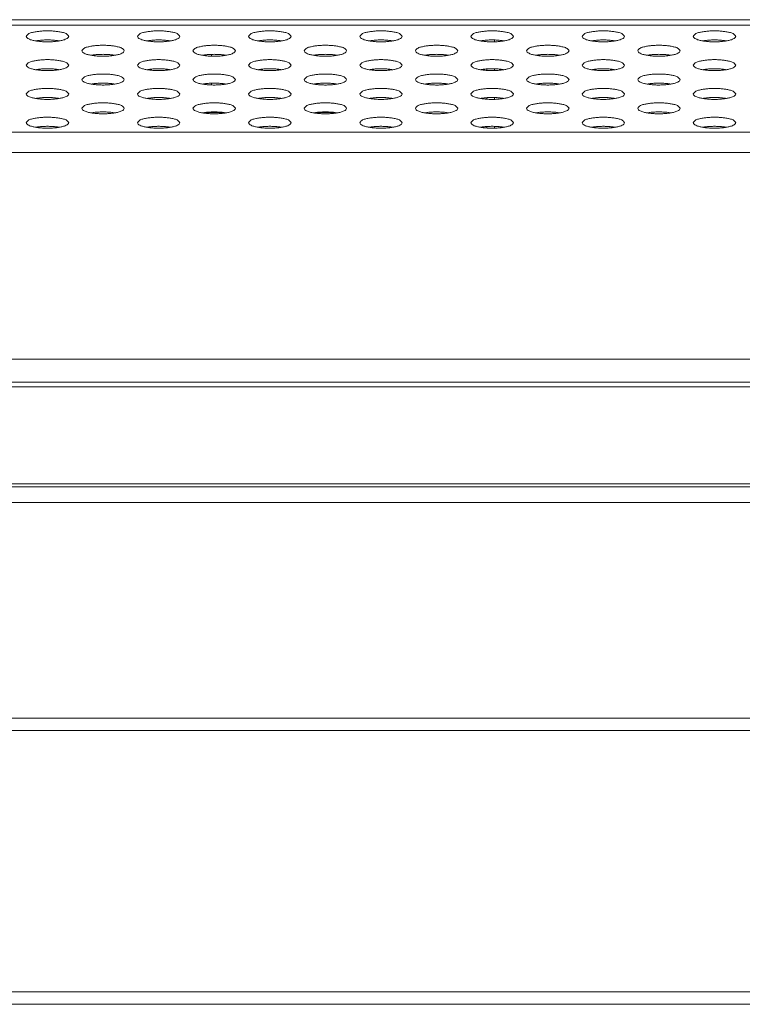
# Model space of a CAD drawing. Units: inches. Extents: x 5 to 149, y 7 to 114.
# Drawn here: x 55 to 57, y 81 to 84 of the extents above; entities that cross this region are included whole.
import ezdxf

# ---------------------------------------------------------------- set-up
doc = ezdxf.new("R2010")
doc.units = ezdxf.units.IN
doc.header["$MEASUREMENT"] = 0
doc.layers.get('0').update_dxf_attribs({"lineweight": 0})
doc.layers.add('02___PRT_ALL_AXES', color=7, linetype='Continuous', lineweight=0)

msp = doc.modelspace()

# ---------------------------------------------------------------- linework, layer by layer
at = {"color": 7, "linetype": 'Continuous', "lineweight": 0, "ltscale": 4.999726}
for p, q in [((28.3409, 83.8245), (66.881, 83.8245)), ((29.1008, 83.8111), (66.5781, 83.8111)), ((55.4768, 83.7332), (55.4768, 83.7376)), ((56.1657, 83.6975), (56.1657, 83.7013)), ((56.1854, 83.6972), (56.1854, 83.7016)), ((55.4768, 83.6612), (55.4768, 83.6656)), ((56.1657, 83.6255), (56.1657, 83.6292)), ((56.1854, 83.6251), (56.1854, 83.6296)), ((55.5067, 83.5922), (55.4601, 83.5922)), ((55.4768, 83.5922), (55.4768, 83.5935)), ((55.785, 83.5922), (55.7385, 83.5922)), ((56.1657, 83.5534), (56.1657, 83.5572)), ((56.1854, 83.5531), (56.1854, 83.5575)), ((67.0425, 83.543), (28.6364, 83.543)), ((67.0425, 83.492), (28.6364, 83.492)), ((27.9552, 82.9747), (67.7237, 82.9747)), ((51.7235, 82.9171), (58.7396, 82.9171)), ((51.8115, 82.9052), (58.6418, 82.9052)), ((69.501, 82.6624), (26.1778, 82.6624)), ((25.7493, 82.6553), (69.9296, 82.6553)), ((69.8902, 82.6159), (25.7887, 82.6159)), ((25.6588, 82.0766), (70.0201, 82.0766)), ((25.6273, 82.0451), (70.0516, 82.0451)), ((70.0516, 81.3916), (25.6273, 81.3916)), ((70.0201, 81.3601), (25.6588, 81.3601))]:
    msp.add_line(p, q, dxfattribs=at)
msp.add_arc((56.1657, 83.7694), 0.0197, 0, 12.8102, dxfattribs=at)
at = {"layer": '02___PRT_ALL_AXES', "color": 7, "linetype": 'Continuous', "lineweight": 0, "ltscale": 4.999726}
for points in [[(55.119, 83.7828), (55.1123, 83.7896), (55.1035, 83.7926), (55.0943, 83.7944), (55.085, 83.7956), (55.0754, 83.7964), (55.0658, 83.7966), (55.0562, 83.7964), (55.0467, 83.7956), (55.0373, 83.7944), (55.0282, 83.7926), (55.0193, 83.7896), (55.0127, 83.7828)], [(55.3973, 83.7828), (55.3907, 83.7896), (55.3818, 83.7926), (55.3727, 83.7944), (55.3633, 83.7956), (55.3538, 83.7964), (55.3442, 83.7966), (55.3346, 83.7964), (55.3251, 83.7956), (55.3157, 83.7944), (55.3066, 83.7926), (55.2977, 83.7896), (55.2911, 83.7828)], [(55.6757, 83.7828), (55.6691, 83.7896), (55.6602, 83.7926), (55.6511, 83.7944), (55.6417, 83.7956), (55.6322, 83.7964), (55.6226, 83.7966), (55.613, 83.7964), (55.6034, 83.7956), (55.5941, 83.7944), (55.5849, 83.7926), (55.5761, 83.7896), (55.5694, 83.7828)], [(55.9541, 83.7828), (55.9474, 83.7896), (55.9386, 83.7926), (55.9294, 83.7944), (55.9201, 83.7956), (55.9105, 83.7964), (55.9009, 83.7966), (55.8913, 83.7964), (55.8818, 83.7956), (55.8724, 83.7944), (55.8633, 83.7926), (55.8544, 83.7896), (55.8478, 83.7828)], [(56.2325, 83.7828), (56.2258, 83.7896), (56.217, 83.7926), (56.2078, 83.7944), (56.1984, 83.7956), (56.1889, 83.7964), (56.1793, 83.7966), (56.1697, 83.7964), (56.1602, 83.7956), (56.1508, 83.7944), (56.1417, 83.7926), (56.1328, 83.7896), (56.1262, 83.7828)], [(56.5108, 83.7828), (56.5042, 83.7896), (56.4953, 83.7926), (56.4862, 83.7944), (56.4768, 83.7956), (56.4673, 83.7964), (56.4577, 83.7966), (56.4481, 83.7964), (56.4386, 83.7956), (56.4292, 83.7944), (56.42, 83.7926), (56.4112, 83.7896), (56.4045, 83.7828)], [(56.7892, 83.7828), (56.7826, 83.7896), (56.7737, 83.7926), (56.7646, 83.7944), (56.7552, 83.7956), (56.7457, 83.7964), (56.7361, 83.7966), (56.7265, 83.7964), (56.7169, 83.7956), (56.7076, 83.7944), (56.6984, 83.7926), (56.6896, 83.7896), (56.6829, 83.7828)], [(55.0127, 83.7828), (55.0147, 83.779), (55.0189, 83.7764), (55.0233, 83.7745), (55.0276, 83.7732), (55.0319, 83.7722), (55.0362, 83.7714)], [(55.0955, 83.7714), (55.0856, 83.7728), (55.0758, 83.7736), (55.0658, 83.7738), (55.0559, 83.7736), (55.046, 83.7728), (55.0362, 83.7714)], [(55.0362, 83.7714), (55.046, 83.7701), (55.0559, 83.7693), (55.0658, 83.7691), (55.0758, 83.7693), (55.0856, 83.7701), (55.0955, 83.7714)], [(55.0955, 83.7714), (55.0998, 83.7722), (55.104, 83.7732), (55.1083, 83.7745), (55.1127, 83.7764), (55.117, 83.779), (55.119, 83.7828)], [(55.2911, 83.7828), (55.293, 83.779), (55.2973, 83.7764), (55.3017, 83.7745), (55.306, 83.7732), (55.3102, 83.7722), (55.3146, 83.7714)], [(55.3738, 83.7714), (55.364, 83.7728), (55.3541, 83.7736), (55.3442, 83.7738), (55.3343, 83.7736), (55.3244, 83.7728), (55.3146, 83.7714)], [(55.3146, 83.7714), (55.3244, 83.7701), (55.3343, 83.7693), (55.3442, 83.7691), (55.3541, 83.7693), (55.364, 83.7701), (55.3738, 83.7714)], [(55.3738, 83.7714), (55.3782, 83.7722), (55.3824, 83.7732), (55.3867, 83.7745), (55.3911, 83.7764), (55.3954, 83.779), (55.3973, 83.7828)], [(55.5694, 83.7828), (55.5714, 83.779), (55.5757, 83.7764), (55.5801, 83.7745), (55.5844, 83.7732), (55.5886, 83.7722), (55.5929, 83.7714)], [(55.6522, 83.7714), (55.6424, 83.7728), (55.6325, 83.7736), (55.6226, 83.7738), (55.6126, 83.7736), (55.6028, 83.7728), (55.5929, 83.7714)], [(55.5929, 83.7714), (55.6028, 83.7701), (55.6126, 83.7693), (55.6226, 83.7691), (55.6325, 83.7693), (55.6424, 83.7701), (55.6522, 83.7714)], [(55.6522, 83.7714), (55.6565, 83.7722), (55.6608, 83.7732), (55.6651, 83.7745), (55.6695, 83.7764), (55.6737, 83.779), (55.6757, 83.7828)], [(55.8478, 83.7828), (55.8498, 83.779), (55.854, 83.7764), (55.8585, 83.7745), (55.8627, 83.7732), (55.867, 83.7722), (55.8713, 83.7714)], [(55.9306, 83.7714), (55.9208, 83.7728), (55.9109, 83.7736), (55.9009, 83.7738), (55.891, 83.7736), (55.8811, 83.7728), (55.8713, 83.7714)], [(55.8713, 83.7714), (55.8811, 83.7701), (55.891, 83.7693), (55.9009, 83.7691), (55.9109, 83.7693), (55.9208, 83.7701), (55.9306, 83.7714)], [(55.9306, 83.7714), (55.9349, 83.7722), (55.9392, 83.7732), (55.9434, 83.7745), (55.9479, 83.7764), (55.9521, 83.779), (55.9541, 83.7828)], [(56.1262, 83.7828), (56.1282, 83.779), (56.1324, 83.7764), (56.1368, 83.7745), (56.1411, 83.7732), (56.1453, 83.7722), (56.1497, 83.7714)], [(56.2089, 83.7714), (56.1991, 83.7728), (56.1892, 83.7736), (56.1793, 83.7738), (56.1694, 83.7736), (56.1595, 83.7728), (56.1497, 83.7714)], [(56.1497, 83.7714), (56.1595, 83.7701), (56.1694, 83.7693), (56.1793, 83.7691), (56.1892, 83.7693), (56.1991, 83.7701), (56.2089, 83.7714)], [(56.2089, 83.7714), (56.2133, 83.7722), (56.2175, 83.7732), (56.2218, 83.7745), (56.2262, 83.7764), (56.2305, 83.779), (56.2325, 83.7828)], [(56.4045, 83.7828), (56.4065, 83.779), (56.4108, 83.7764), (56.4152, 83.7745), (56.4195, 83.7732), (56.4237, 83.7722), (56.4281, 83.7714)], [(56.4873, 83.7714), (56.4775, 83.7728), (56.4676, 83.7736), (56.4577, 83.7738), (56.4478, 83.7736), (56.4379, 83.7728), (56.4281, 83.7714)], [(56.4281, 83.7714), (56.4379, 83.7701), (56.4478, 83.7693), (56.4577, 83.7691), (56.4676, 83.7693), (56.4775, 83.7701), (56.4873, 83.7714)], [(56.4873, 83.7714), (56.4917, 83.7722), (56.4959, 83.7732), (56.5002, 83.7745), (56.5046, 83.7764), (56.5089, 83.779), (56.5108, 83.7828)], [(56.6829, 83.7828), (56.6849, 83.779), (56.6892, 83.7764), (56.6936, 83.7745), (56.6979, 83.7732), (56.7021, 83.7722), (56.7064, 83.7714)], [(56.7657, 83.7714), (56.7559, 83.7728), (56.746, 83.7736), (56.7361, 83.7738), (56.7261, 83.7736), (56.7162, 83.7728), (56.7064, 83.7714)], [(56.7064, 83.7714), (56.7162, 83.7701), (56.7261, 83.7693), (56.7361, 83.7691), (56.746, 83.7693), (56.7559, 83.7701), (56.7657, 83.7714)], [(56.7657, 83.7714), (56.77, 83.7722), (56.7743, 83.7732), (56.7785, 83.7745), (56.783, 83.7764), (56.7872, 83.779), (56.7892, 83.7828)], [(55.2582, 83.7468), (55.2515, 83.7536), (55.2427, 83.7565), (55.2335, 83.7583), (55.2241, 83.7596), (55.2146, 83.7603), (55.205, 83.7606), (55.1954, 83.7603), (55.1859, 83.7596), (55.1765, 83.7583), (55.1674, 83.7565), (55.1585, 83.7536), (55.1519, 83.7468)], [(55.1519, 83.7468), (55.1538, 83.743), (55.1581, 83.7404), (55.1625, 83.7385), (55.1668, 83.7371), (55.171, 83.7362), (55.1754, 83.7354)], [(55.2346, 83.7354), (55.239, 83.7362), (55.2432, 83.7371), (55.2475, 83.7385), (55.2519, 83.7404), (55.2562, 83.743), (55.2582, 83.7468)], [(55.5365, 83.7468), (55.5299, 83.7536), (55.521, 83.7565), (55.5119, 83.7583), (55.5025, 83.7596), (55.493, 83.7603), (55.4834, 83.7606), (55.4738, 83.7603), (55.4643, 83.7596), (55.4549, 83.7583), (55.4457, 83.7565), (55.4369, 83.7536), (55.4302, 83.7468)], [(55.4302, 83.7468), (55.4322, 83.743), (55.4365, 83.7404), (55.4409, 83.7385), (55.4452, 83.7371), (55.4494, 83.7362), (55.4538, 83.7354)], [(55.513, 83.7354), (55.5174, 83.7362), (55.5216, 83.7371), (55.5259, 83.7385), (55.5303, 83.7404), (55.5345, 83.743), (55.5365, 83.7468)], [(55.8149, 83.7468), (55.8083, 83.7536), (55.7994, 83.7565), (55.7903, 83.7583), (55.7809, 83.7596), (55.7714, 83.7603), (55.7618, 83.7606), (55.7522, 83.7603), (55.7426, 83.7596), (55.7333, 83.7583), (55.7241, 83.7565), (55.7153, 83.7536), (55.7086, 83.7468)], [(55.7086, 83.7468), (55.7106, 83.743), (55.7148, 83.7404), (55.7193, 83.7385), (55.7235, 83.7371), (55.7278, 83.7362), (55.7321, 83.7354)], [(55.7914, 83.7354), (55.7957, 83.7362), (55.8, 83.7371), (55.8042, 83.7385), (55.8087, 83.7404), (55.8129, 83.743), (55.8149, 83.7468)], [(56.0933, 83.7468), (56.0866, 83.7536), (56.0778, 83.7565), (56.0686, 83.7583), (56.0593, 83.7596), (56.0497, 83.7603), (56.0401, 83.7606), (56.0305, 83.7603), (56.021, 83.7596), (56.0116, 83.7583), (56.0025, 83.7565), (55.9936, 83.7536), (55.987, 83.7468)], [(55.987, 83.7468), (55.989, 83.743), (55.9932, 83.7404), (55.9976, 83.7385), (56.0019, 83.7371), (56.0062, 83.7362), (56.0105, 83.7354)], [(56.0698, 83.7354), (56.0741, 83.7362), (56.0783, 83.7371), (56.0826, 83.7385), (56.087, 83.7404), (56.0913, 83.743), (56.0933, 83.7468)], [(56.3717, 83.7468), (56.365, 83.7536), (56.3561, 83.7565), (56.347, 83.7583), (56.3376, 83.7596), (56.3281, 83.7603), (56.3185, 83.7606), (56.3089, 83.7603), (56.2994, 83.7596), (56.29, 83.7583), (56.2809, 83.7565), (56.272, 83.7536), (56.2654, 83.7468)], [(56.2654, 83.7468), (56.2673, 83.743), (56.2716, 83.7404), (56.276, 83.7385), (56.2803, 83.7371), (56.2845, 83.7362), (56.2889, 83.7354)], [(56.3481, 83.7354), (56.3525, 83.7362), (56.3567, 83.7371), (56.361, 83.7385), (56.3654, 83.7404), (56.3697, 83.743), (56.3717, 83.7468)], [(56.65, 83.7468), (56.6434, 83.7536), (56.6345, 83.7565), (56.6254, 83.7583), (56.616, 83.7596), (56.6065, 83.7603), (56.5969, 83.7606), (56.5873, 83.7603), (56.5777, 83.7596), (56.5684, 83.7583), (56.5592, 83.7565), (56.5504, 83.7536), (56.5437, 83.7468)], [(56.5437, 83.7468), (56.5457, 83.743), (56.55, 83.7404), (56.5544, 83.7385), (56.5587, 83.7371), (56.5629, 83.7362), (56.5672, 83.7354)], [(56.6265, 83.7354), (56.6308, 83.7362), (56.6351, 83.7371), (56.6394, 83.7385), (56.6438, 83.7404), (56.648, 83.743), (56.65, 83.7468)], [(55.119, 83.7108), (55.1123, 83.7175), (55.1035, 83.7205), (55.0943, 83.7223), (55.085, 83.7236), (55.0754, 83.7243), (55.0658, 83.7245), (55.0562, 83.7243), (55.0467, 83.7236), (55.0373, 83.7223), (55.0282, 83.7205), (55.0193, 83.7175), (55.0127, 83.7108)], [(55.2346, 83.7354), (55.2248, 83.7368), (55.2149, 83.7375), (55.205, 83.7378), (55.1951, 83.7375), (55.1852, 83.7368), (55.1754, 83.7354)], [(55.1754, 83.7354), (55.1852, 83.734), (55.1951, 83.7333), (55.205, 83.7331), (55.2149, 83.7333), (55.2248, 83.734), (55.2346, 83.7354)], [(55.3973, 83.7108), (55.3907, 83.7175), (55.3818, 83.7205), (55.3727, 83.7223), (55.3633, 83.7236), (55.3538, 83.7243), (55.3442, 83.7245), (55.3346, 83.7243), (55.3251, 83.7236), (55.3157, 83.7223), (55.3066, 83.7205), (55.2977, 83.7175), (55.2911, 83.7108)], [(55.513, 83.7354), (55.5032, 83.7368), (55.4933, 83.7375), (55.4834, 83.7378), (55.4735, 83.7375), (55.4636, 83.7368), (55.4538, 83.7354)], [(55.4538, 83.7354), (55.4636, 83.734), (55.4735, 83.7333), (55.4834, 83.7331), (55.4933, 83.7333), (55.5032, 83.734), (55.513, 83.7354)], [(55.6757, 83.7108), (55.6691, 83.7175), (55.6602, 83.7205), (55.6511, 83.7223), (55.6417, 83.7236), (55.6322, 83.7243), (55.6226, 83.7245), (55.613, 83.7243), (55.6034, 83.7236), (55.5941, 83.7223), (55.5849, 83.7205), (55.5761, 83.7175), (55.5694, 83.7108)], [(55.7914, 83.7354), (55.7816, 83.7368), (55.7717, 83.7375), (55.7618, 83.7378), (55.7518, 83.7375), (55.7419, 83.7368), (55.7321, 83.7354)], [(55.7321, 83.7354), (55.7419, 83.734), (55.7518, 83.7333), (55.7618, 83.7331), (55.7717, 83.7333), (55.7816, 83.734), (55.7914, 83.7354)], [(55.9541, 83.7108), (55.9474, 83.7175), (55.9386, 83.7205), (55.9294, 83.7223), (55.9201, 83.7236), (55.9105, 83.7243), (55.9009, 83.7245), (55.8913, 83.7243), (55.8818, 83.7236), (55.8724, 83.7223), (55.8633, 83.7205), (55.8544, 83.7175), (55.8478, 83.7108)], [(56.0698, 83.7354), (56.0599, 83.7368), (56.0501, 83.7375), (56.0401, 83.7378), (56.0302, 83.7375), (56.0203, 83.7368), (56.0105, 83.7354)], [(56.0105, 83.7354), (56.0203, 83.734), (56.0302, 83.7333), (56.0401, 83.7331), (56.0501, 83.7333), (56.0599, 83.734), (56.0698, 83.7354)], [(56.2325, 83.7108), (56.2258, 83.7175), (56.217, 83.7205), (56.2078, 83.7223), (56.1984, 83.7236), (56.1889, 83.7243), (56.1793, 83.7245), (56.1697, 83.7243), (56.1602, 83.7236), (56.1508, 83.7223), (56.1417, 83.7205), (56.1328, 83.7175), (56.1262, 83.7108)], [(56.3481, 83.7354), (56.3383, 83.7368), (56.3284, 83.7375), (56.3185, 83.7378), (56.3086, 83.7375), (56.2987, 83.7368), (56.2889, 83.7354)], [(56.2889, 83.7354), (56.2987, 83.734), (56.3086, 83.7333), (56.3185, 83.7331), (56.3284, 83.7333), (56.3383, 83.734), (56.3481, 83.7354)], [(56.5108, 83.7108), (56.5042, 83.7175), (56.4953, 83.7205), (56.4862, 83.7223), (56.4768, 83.7236), (56.4673, 83.7243), (56.4577, 83.7245), (56.4481, 83.7243), (56.4386, 83.7236), (56.4292, 83.7223), (56.42, 83.7205), (56.4112, 83.7175), (56.4045, 83.7108)], [(56.6265, 83.7354), (56.6167, 83.7368), (56.6068, 83.7375), (56.5969, 83.7378), (56.5869, 83.7375), (56.5771, 83.7368), (56.5672, 83.7354)], [(56.5672, 83.7354), (56.5771, 83.734), (56.5869, 83.7333), (56.5969, 83.7331), (56.6068, 83.7333), (56.6167, 83.734), (56.6265, 83.7354)], [(56.7892, 83.7108), (56.7826, 83.7175), (56.7737, 83.7205), (56.7646, 83.7223), (56.7552, 83.7236), (56.7457, 83.7243), (56.7361, 83.7245), (56.7265, 83.7243), (56.7169, 83.7236), (56.7076, 83.7223), (56.6984, 83.7205), (56.6896, 83.7175), (56.6829, 83.7108)], [(55.0127, 83.7108), (55.0147, 83.707), (55.0189, 83.7043), (55.0233, 83.7024), (55.0276, 83.7011), (55.0319, 83.7002), (55.0362, 83.6994)], [(55.0955, 83.6994), (55.0856, 83.7008), (55.0758, 83.7015), (55.0658, 83.7017), (55.0559, 83.7015), (55.046, 83.7008), (55.0362, 83.6994)], [(55.0362, 83.6994), (55.046, 83.698), (55.0559, 83.6973), (55.0658, 83.697), (55.0758, 83.6973), (55.0856, 83.698), (55.0955, 83.6994)], [(55.0955, 83.6994), (55.0998, 83.7002), (55.104, 83.7011), (55.1083, 83.7024), (55.1127, 83.7043), (55.117, 83.707), (55.119, 83.7108)], [(55.2911, 83.7108), (55.293, 83.707), (55.2973, 83.7043), (55.3017, 83.7024), (55.306, 83.7011), (55.3102, 83.7002), (55.3146, 83.6994)], [(55.3738, 83.6994), (55.364, 83.7008), (55.3541, 83.7015), (55.3442, 83.7017), (55.3343, 83.7015), (55.3244, 83.7008), (55.3146, 83.6994)], [(55.3146, 83.6994), (55.3244, 83.698), (55.3343, 83.6973), (55.3442, 83.697), (55.3541, 83.6973), (55.364, 83.698), (55.3738, 83.6994)], [(55.3738, 83.6994), (55.3782, 83.7002), (55.3824, 83.7011), (55.3867, 83.7024), (55.3911, 83.7043), (55.3954, 83.707), (55.3973, 83.7108)], [(55.5694, 83.7108), (55.5714, 83.707), (55.5757, 83.7043), (55.5801, 83.7024), (55.5844, 83.7011), (55.5886, 83.7002), (55.5929, 83.6994)], [(55.6522, 83.6994), (55.6424, 83.7008), (55.6325, 83.7015), (55.6226, 83.7017), (55.6126, 83.7015), (55.6028, 83.7008), (55.5929, 83.6994)], [(55.5929, 83.6994), (55.6028, 83.698), (55.6126, 83.6973), (55.6226, 83.697), (55.6325, 83.6973), (55.6424, 83.698), (55.6522, 83.6994)], [(55.6522, 83.6994), (55.6565, 83.7002), (55.6608, 83.7011), (55.6651, 83.7024), (55.6695, 83.7043), (55.6737, 83.707), (55.6757, 83.7108)], [(55.8478, 83.7108), (55.8498, 83.707), (55.854, 83.7043), (55.8585, 83.7024), (55.8627, 83.7011), (55.867, 83.7002), (55.8713, 83.6994)], [(55.9306, 83.6994), (55.9208, 83.7008), (55.9109, 83.7015), (55.9009, 83.7017), (55.891, 83.7015), (55.8811, 83.7008), (55.8713, 83.6994)], [(55.8713, 83.6994), (55.8811, 83.698), (55.891, 83.6973), (55.9009, 83.697), (55.9109, 83.6973), (55.9208, 83.698), (55.9306, 83.6994)], [(55.9306, 83.6994), (55.9349, 83.7002), (55.9392, 83.7011), (55.9434, 83.7024), (55.9479, 83.7043), (55.9521, 83.707), (55.9541, 83.7108)], [(56.1262, 83.7108), (56.1282, 83.707), (56.1324, 83.7043), (56.1368, 83.7024), (56.1411, 83.7011), (56.1453, 83.7002), (56.1497, 83.6994)], [(56.2089, 83.6994), (56.1991, 83.7008), (56.1892, 83.7015), (56.1793, 83.7017), (56.1694, 83.7015), (56.1595, 83.7008), (56.1497, 83.6994)], [(56.1497, 83.6994), (56.1595, 83.698), (56.1694, 83.6973), (56.1793, 83.697), (56.1892, 83.6973), (56.1991, 83.698), (56.2089, 83.6994)], [(56.2089, 83.6994), (56.2133, 83.7002), (56.2175, 83.7011), (56.2218, 83.7024), (56.2262, 83.7043), (56.2305, 83.707), (56.2325, 83.7108)], [(56.4045, 83.7108), (56.4065, 83.707), (56.4108, 83.7043), (56.4152, 83.7024), (56.4195, 83.7011), (56.4237, 83.7002), (56.4281, 83.6994)], [(56.4873, 83.6994), (56.4775, 83.7008), (56.4676, 83.7015), (56.4577, 83.7017), (56.4478, 83.7015), (56.4379, 83.7008), (56.4281, 83.6994)], [(56.4281, 83.6994), (56.4379, 83.698), (56.4478, 83.6973), (56.4577, 83.697), (56.4676, 83.6973), (56.4775, 83.698), (56.4873, 83.6994)], [(56.4873, 83.6994), (56.4917, 83.7002), (56.4959, 83.7011), (56.5002, 83.7024), (56.5046, 83.7043), (56.5089, 83.707), (56.5108, 83.7108)], [(56.6829, 83.7108), (56.6849, 83.707), (56.6892, 83.7043), (56.6936, 83.7024), (56.6979, 83.7011), (56.7021, 83.7002), (56.7064, 83.6994)], [(56.7657, 83.6994), (56.7559, 83.7008), (56.746, 83.7015), (56.7361, 83.7017), (56.7261, 83.7015), (56.7162, 83.7008), (56.7064, 83.6994)], [(56.7064, 83.6994), (56.7162, 83.698), (56.7261, 83.6973), (56.7361, 83.697), (56.746, 83.6973), (56.7559, 83.698), (56.7657, 83.6994)], [(56.7657, 83.6994), (56.77, 83.7002), (56.7743, 83.7011), (56.7785, 83.7024), (56.783, 83.7043), (56.7872, 83.707), (56.7892, 83.7108)], [(55.2582, 83.6748), (55.2515, 83.6815), (55.2427, 83.6845), (55.2335, 83.6863), (55.2241, 83.6876), (55.2146, 83.6883), (55.205, 83.6885), (55.1954, 83.6883), (55.1859, 83.6876), (55.1765, 83.6863), (55.1674, 83.6845), (55.1585, 83.6815), (55.1519, 83.6748)], [(55.1519, 83.6748), (55.1538, 83.671), (55.1581, 83.6683), (55.1625, 83.6664), (55.1668, 83.6651), (55.171, 83.6641), (55.1754, 83.6634)], [(55.2346, 83.6634), (55.239, 83.6641), (55.2432, 83.6651), (55.2475, 83.6664), (55.2519, 83.6683), (55.2562, 83.671), (55.2582, 83.6748)], [(55.5365, 83.6748), (55.5299, 83.6815), (55.521, 83.6845), (55.5119, 83.6863), (55.5025, 83.6876), (55.493, 83.6883), (55.4834, 83.6885), (55.4738, 83.6883), (55.4643, 83.6876), (55.4549, 83.6863), (55.4457, 83.6845), (55.4369, 83.6815), (55.4302, 83.6748)], [(55.4302, 83.6748), (55.4322, 83.671), (55.4365, 83.6683), (55.4409, 83.6664), (55.4452, 83.6651), (55.4494, 83.6641), (55.4538, 83.6634)], [(55.513, 83.6634), (55.5174, 83.6641), (55.5216, 83.6651), (55.5259, 83.6664), (55.5303, 83.6683), (55.5345, 83.671), (55.5365, 83.6748)], [(55.8149, 83.6748), (55.8083, 83.6815), (55.7994, 83.6845), (55.7903, 83.6863), (55.7809, 83.6876), (55.7714, 83.6883), (55.7618, 83.6885), (55.7522, 83.6883), (55.7426, 83.6876), (55.7333, 83.6863), (55.7241, 83.6845), (55.7153, 83.6815), (55.7086, 83.6748)], [(55.7086, 83.6748), (55.7106, 83.671), (55.7148, 83.6683), (55.7193, 83.6664), (55.7235, 83.6651), (55.7278, 83.6641), (55.7321, 83.6634)], [(55.7914, 83.6634), (55.7957, 83.6641), (55.8, 83.6651), (55.8042, 83.6664), (55.8087, 83.6683), (55.8129, 83.671), (55.8149, 83.6748)], [(56.0933, 83.6748), (56.0866, 83.6815), (56.0778, 83.6845), (56.0686, 83.6863), (56.0593, 83.6876), (56.0497, 83.6883), (56.0401, 83.6885), (56.0305, 83.6883), (56.021, 83.6876), (56.0116, 83.6863), (56.0025, 83.6845), (55.9936, 83.6815), (55.987, 83.6748)], [(55.987, 83.6748), (55.989, 83.671), (55.9932, 83.6683), (55.9976, 83.6664), (56.0019, 83.6651), (56.0062, 83.6641), (56.0105, 83.6634)], [(56.0698, 83.6634), (56.0741, 83.6641), (56.0783, 83.6651), (56.0826, 83.6664), (56.087, 83.6683), (56.0913, 83.671), (56.0933, 83.6748)], [(56.3717, 83.6748), (56.365, 83.6815), (56.3561, 83.6845), (56.347, 83.6863), (56.3376, 83.6876), (56.3281, 83.6883), (56.3185, 83.6885), (56.3089, 83.6883), (56.2994, 83.6876), (56.29, 83.6863), (56.2809, 83.6845), (56.272, 83.6815), (56.2654, 83.6748)], [(56.2654, 83.6748), (56.2673, 83.671), (56.2716, 83.6683), (56.276, 83.6664), (56.2803, 83.6651), (56.2845, 83.6641), (56.2889, 83.6634)], [(56.3481, 83.6634), (56.3525, 83.6641), (56.3567, 83.6651), (56.361, 83.6664), (56.3654, 83.6683), (56.3697, 83.671), (56.3717, 83.6748)], [(56.65, 83.6748), (56.6434, 83.6815), (56.6345, 83.6845), (56.6254, 83.6863), (56.616, 83.6876), (56.6065, 83.6883), (56.5969, 83.6885), (56.5873, 83.6883), (56.5777, 83.6876), (56.5684, 83.6863), (56.5592, 83.6845), (56.5504, 83.6815), (56.5437, 83.6748)], [(56.5437, 83.6748), (56.5457, 83.671), (56.55, 83.6683), (56.5544, 83.6664), (56.5587, 83.6651), (56.5629, 83.6641), (56.5672, 83.6634)], [(56.6265, 83.6634), (56.6308, 83.6641), (56.6351, 83.6651), (56.6394, 83.6664), (56.6438, 83.6683), (56.648, 83.671), (56.65, 83.6748)], [(55.119, 83.6387), (55.1123, 83.6455), (55.1035, 83.6485), (55.0943, 83.6503), (55.085, 83.6515), (55.0754, 83.6523), (55.0658, 83.6525), (55.0562, 83.6523), (55.0467, 83.6515), (55.0373, 83.6503), (55.0282, 83.6485), (55.0193, 83.6455), (55.0127, 83.6387)], [(55.2346, 83.6634), (55.2248, 83.6647), (55.2149, 83.6655), (55.205, 83.6657), (55.1951, 83.6655), (55.1852, 83.6647), (55.1754, 83.6634)], [(55.1754, 83.6634), (55.1852, 83.662), (55.1951, 83.6612), (55.205, 83.661), (55.2149, 83.6612), (55.2248, 83.662), (55.2346, 83.6634)], [(55.3973, 83.6387), (55.3907, 83.6455), (55.3818, 83.6485), (55.3727, 83.6503), (55.3633, 83.6515), (55.3538, 83.6523), (55.3442, 83.6525), (55.3346, 83.6523), (55.3251, 83.6515), (55.3157, 83.6503), (55.3066, 83.6485), (55.2977, 83.6455), (55.2911, 83.6387)], [(55.513, 83.6634), (55.5032, 83.6647), (55.4933, 83.6655), (55.4834, 83.6657), (55.4735, 83.6655), (55.4636, 83.6647), (55.4538, 83.6634)], [(55.4538, 83.6634), (55.4636, 83.662), (55.4735, 83.6612), (55.4834, 83.661), (55.4933, 83.6612), (55.5032, 83.662), (55.513, 83.6634)], [(55.6757, 83.6387), (55.6691, 83.6455), (55.6602, 83.6485), (55.6511, 83.6503), (55.6417, 83.6515), (55.6322, 83.6523), (55.6226, 83.6525), (55.613, 83.6523), (55.6034, 83.6515), (55.5941, 83.6503), (55.5849, 83.6485), (55.5761, 83.6455), (55.5694, 83.6387)], [(55.7914, 83.6634), (55.7816, 83.6647), (55.7717, 83.6655), (55.7618, 83.6657), (55.7518, 83.6655), (55.7419, 83.6647), (55.7321, 83.6634)], [(55.7321, 83.6634), (55.7419, 83.662), (55.7518, 83.6612), (55.7618, 83.661), (55.7717, 83.6612), (55.7816, 83.662), (55.7914, 83.6634)], [(55.9541, 83.6387), (55.9474, 83.6455), (55.9386, 83.6485), (55.9294, 83.6503), (55.9201, 83.6515), (55.9105, 83.6523), (55.9009, 83.6525), (55.8913, 83.6523), (55.8818, 83.6515), (55.8724, 83.6503), (55.8633, 83.6485), (55.8544, 83.6455), (55.8478, 83.6387)], [(56.0698, 83.6634), (56.0599, 83.6647), (56.0501, 83.6655), (56.0401, 83.6657), (56.0302, 83.6655), (56.0203, 83.6647), (56.0105, 83.6634)], [(56.0105, 83.6634), (56.0203, 83.662), (56.0302, 83.6612), (56.0401, 83.661), (56.0501, 83.6612), (56.0599, 83.662), (56.0698, 83.6634)], [(56.2325, 83.6387), (56.2258, 83.6455), (56.217, 83.6485), (56.2078, 83.6503), (56.1984, 83.6515), (56.1889, 83.6523), (56.1793, 83.6525), (56.1697, 83.6523), (56.1602, 83.6515), (56.1508, 83.6503), (56.1417, 83.6485), (56.1328, 83.6455), (56.1262, 83.6387)], [(56.3481, 83.6634), (56.3383, 83.6647), (56.3284, 83.6655), (56.3185, 83.6657), (56.3086, 83.6655), (56.2987, 83.6647), (56.2889, 83.6634)], [(56.2889, 83.6634), (56.2987, 83.662), (56.3086, 83.6612), (56.3185, 83.661), (56.3284, 83.6612), (56.3383, 83.662), (56.3481, 83.6634)], [(56.5108, 83.6387), (56.5042, 83.6455), (56.4953, 83.6485), (56.4862, 83.6503), (56.4768, 83.6515), (56.4673, 83.6523), (56.4577, 83.6525), (56.4481, 83.6523), (56.4386, 83.6515), (56.4292, 83.6503), (56.42, 83.6485), (56.4112, 83.6455), (56.4045, 83.6387)], [(56.6265, 83.6634), (56.6167, 83.6647), (56.6068, 83.6655), (56.5969, 83.6657), (56.5869, 83.6655), (56.5771, 83.6647), (56.5672, 83.6634)], [(56.5672, 83.6634), (56.5771, 83.662), (56.5869, 83.6612), (56.5969, 83.661), (56.6068, 83.6612), (56.6167, 83.662), (56.6265, 83.6634)], [(56.7892, 83.6387), (56.7826, 83.6455), (56.7737, 83.6485), (56.7646, 83.6503), (56.7552, 83.6515), (56.7457, 83.6523), (56.7361, 83.6525), (56.7265, 83.6523), (56.7169, 83.6515), (56.7076, 83.6503), (56.6984, 83.6485), (56.6896, 83.6455), (56.6829, 83.6387)], [(55.0127, 83.6387), (55.0147, 83.6349), (55.0189, 83.6323), (55.0233, 83.6304), (55.0276, 83.6291), (55.0319, 83.6281), (55.0362, 83.6273)], [(55.0955, 83.6273), (55.0856, 83.6287), (55.0758, 83.6295), (55.0658, 83.6297), (55.0559, 83.6295), (55.046, 83.6287), (55.0362, 83.6273)], [(55.0362, 83.6273), (55.046, 83.626), (55.0559, 83.6252), (55.0658, 83.625), (55.0758, 83.6252), (55.0856, 83.626), (55.0955, 83.6273)], [(55.0955, 83.6273), (55.0998, 83.6281), (55.104, 83.6291), (55.1083, 83.6304), (55.1127, 83.6323), (55.117, 83.6349), (55.119, 83.6387)], [(55.2911, 83.6387), (55.293, 83.6349), (55.2973, 83.6323), (55.3017, 83.6304), (55.306, 83.6291), (55.3102, 83.6281), (55.3146, 83.6273)], [(55.3738, 83.6273), (55.364, 83.6287), (55.3541, 83.6295), (55.3442, 83.6297), (55.3343, 83.6295), (55.3244, 83.6287), (55.3146, 83.6273)], [(55.3146, 83.6273), (55.3244, 83.626), (55.3343, 83.6252), (55.3442, 83.625), (55.3541, 83.6252), (55.364, 83.626), (55.3738, 83.6273)], [(55.3738, 83.6273), (55.3782, 83.6281), (55.3824, 83.6291), (55.3867, 83.6304), (55.3911, 83.6323), (55.3954, 83.6349), (55.3973, 83.6387)], [(55.5694, 83.6387), (55.5714, 83.6349), (55.5757, 83.6323), (55.5801, 83.6304), (55.5844, 83.6291), (55.5886, 83.6281), (55.5929, 83.6273)], [(55.6522, 83.6273), (55.6424, 83.6287), (55.6325, 83.6295), (55.6226, 83.6297), (55.6126, 83.6295), (55.6028, 83.6287), (55.5929, 83.6273)], [(55.5929, 83.6273), (55.6028, 83.626), (55.6126, 83.6252), (55.6226, 83.625), (55.6325, 83.6252), (55.6424, 83.626), (55.6522, 83.6273)], [(55.6522, 83.6273), (55.6565, 83.6281), (55.6608, 83.6291), (55.6651, 83.6304), (55.6695, 83.6323), (55.6737, 83.6349), (55.6757, 83.6387)], [(55.8478, 83.6387), (55.8498, 83.6349), (55.854, 83.6323), (55.8585, 83.6304), (55.8627, 83.6291), (55.867, 83.6281), (55.8713, 83.6273)], [(55.9306, 83.6273), (55.9208, 83.6287), (55.9109, 83.6295), (55.9009, 83.6297), (55.891, 83.6295), (55.8811, 83.6287), (55.8713, 83.6273)], [(55.8713, 83.6273), (55.8811, 83.626), (55.891, 83.6252), (55.9009, 83.625), (55.9109, 83.6252), (55.9208, 83.626), (55.9306, 83.6273)], [(55.9306, 83.6273), (55.9349, 83.6281), (55.9392, 83.6291), (55.9434, 83.6304), (55.9479, 83.6323), (55.9521, 83.6349), (55.9541, 83.6387)], [(56.1262, 83.6387), (56.1282, 83.6349), (56.1324, 83.6323), (56.1368, 83.6304), (56.1411, 83.6291), (56.1453, 83.6281), (56.1497, 83.6273)], [(56.2089, 83.6273), (56.1991, 83.6287), (56.1892, 83.6295), (56.1793, 83.6297), (56.1694, 83.6295), (56.1595, 83.6287), (56.1497, 83.6273)], [(56.1497, 83.6273), (56.1595, 83.626), (56.1694, 83.6252), (56.1793, 83.625), (56.1892, 83.6252), (56.1991, 83.626), (56.2089, 83.6273)], [(56.2089, 83.6273), (56.2133, 83.6281), (56.2175, 83.6291), (56.2218, 83.6304), (56.2262, 83.6323), (56.2305, 83.6349), (56.2325, 83.6387)], [(56.4045, 83.6387), (56.4065, 83.6349), (56.4108, 83.6323), (56.4152, 83.6304), (56.4195, 83.6291), (56.4237, 83.6281), (56.4281, 83.6273)], [(56.4873, 83.6273), (56.4775, 83.6287), (56.4676, 83.6295), (56.4577, 83.6297), (56.4478, 83.6295), (56.4379, 83.6287), (56.4281, 83.6273)], [(56.4281, 83.6273), (56.4379, 83.626), (56.4478, 83.6252), (56.4577, 83.625), (56.4676, 83.6252), (56.4775, 83.626), (56.4873, 83.6273)], [(56.4873, 83.6273), (56.4917, 83.6281), (56.4959, 83.6291), (56.5002, 83.6304), (56.5046, 83.6323), (56.5089, 83.6349), (56.5108, 83.6387)], [(56.6829, 83.6387), (56.6849, 83.6349), (56.6892, 83.6323), (56.6936, 83.6304), (56.6979, 83.6291), (56.7021, 83.6281), (56.7064, 83.6273)], [(56.7657, 83.6273), (56.7559, 83.6287), (56.746, 83.6295), (56.7361, 83.6297), (56.7261, 83.6295), (56.7162, 83.6287), (56.7064, 83.6273)], [(56.7064, 83.6273), (56.7162, 83.626), (56.7261, 83.6252), (56.7361, 83.625), (56.746, 83.6252), (56.7559, 83.626), (56.7657, 83.6273)], [(56.7657, 83.6273), (56.77, 83.6281), (56.7743, 83.6291), (56.7785, 83.6304), (56.783, 83.6323), (56.7872, 83.6349), (56.7892, 83.6387)], [(55.2582, 83.6027), (55.2515, 83.6095), (55.2427, 83.6124), (55.2335, 83.6142), (55.2241, 83.6155), (55.2146, 83.6162), (55.205, 83.6165), (55.1954, 83.6162), (55.1859, 83.6155), (55.1765, 83.6142), (55.1674, 83.6124), (55.1585, 83.6095), (55.1519, 83.6027)], [(55.1519, 83.6027), (55.1538, 83.5989), (55.1581, 83.5963), (55.1625, 83.5944), (55.1668, 83.593), (55.171, 83.5921), (55.1754, 83.5913)], [(55.2346, 83.5913), (55.2248, 83.5927), (55.2149, 83.5934), (55.205, 83.5937), (55.1951, 83.5934), (55.1852, 83.5927), (55.1754, 83.5913)], [(55.2346, 83.5913), (55.239, 83.5921), (55.2432, 83.593), (55.2475, 83.5944), (55.2519, 83.5963), (55.2562, 83.5989), (55.2582, 83.6027)], [(55.5365, 83.6027), (55.5299, 83.6095), (55.521, 83.6124), (55.5119, 83.6142), (55.5025, 83.6155), (55.493, 83.6162), (55.4834, 83.6165), (55.4738, 83.6162), (55.4643, 83.6155), (55.4549, 83.6142), (55.4457, 83.6124), (55.4369, 83.6095), (55.4302, 83.6027)], [(55.4302, 83.6027), (55.4322, 83.5989), (55.4365, 83.5963), (55.4409, 83.5944), (55.4452, 83.593), (55.4494, 83.5921), (55.4538, 83.5913)], [(55.513, 83.5913), (55.5032, 83.5927), (55.4933, 83.5934), (55.4834, 83.5937), (55.4735, 83.5934), (55.4636, 83.5927), (55.4538, 83.5913)], [(55.513, 83.5913), (55.5174, 83.5921), (55.5216, 83.593), (55.5259, 83.5944), (55.5303, 83.5963), (55.5345, 83.5989), (55.5365, 83.6027)], [(55.8149, 83.6027), (55.8083, 83.6095), (55.7994, 83.6124), (55.7903, 83.6142), (55.7809, 83.6155), (55.7714, 83.6162), (55.7618, 83.6165), (55.7522, 83.6162), (55.7426, 83.6155), (55.7333, 83.6142), (55.7241, 83.6124), (55.7153, 83.6095), (55.7086, 83.6027)], [(55.7086, 83.6027), (55.7106, 83.5989), (55.7148, 83.5963), (55.7193, 83.5944), (55.7235, 83.593), (55.7278, 83.5921), (55.7321, 83.5913)], [(55.7914, 83.5913), (55.7816, 83.5927), (55.7717, 83.5934), (55.7618, 83.5937), (55.7518, 83.5934), (55.7419, 83.5927), (55.7321, 83.5913)], [(55.7914, 83.5913), (55.7957, 83.5921), (55.8, 83.593), (55.8042, 83.5944), (55.8087, 83.5963), (55.8129, 83.5989), (55.8149, 83.6027)], [(56.0933, 83.6027), (56.0866, 83.6095), (56.0778, 83.6124), (56.0686, 83.6142), (56.0593, 83.6155), (56.0497, 83.6162), (56.0401, 83.6165), (56.0305, 83.6162), (56.021, 83.6155), (56.0116, 83.6142), (56.0025, 83.6124), (55.9936, 83.6095), (55.987, 83.6027)], [(55.987, 83.6027), (55.989, 83.5989), (55.9932, 83.5963), (55.9976, 83.5944), (56.0019, 83.593), (56.0062, 83.5921), (56.0105, 83.5913)], [(56.0698, 83.5913), (56.0599, 83.5927), (56.0501, 83.5934), (56.0401, 83.5937), (56.0302, 83.5934), (56.0203, 83.5927), (56.0105, 83.5913)], [(56.0698, 83.5913), (56.0741, 83.5921), (56.0783, 83.593), (56.0826, 83.5944), (56.087, 83.5963), (56.0913, 83.5989), (56.0933, 83.6027)], [(56.3717, 83.6027), (56.365, 83.6095), (56.3561, 83.6124), (56.347, 83.6142), (56.3376, 83.6155), (56.3281, 83.6162), (56.3185, 83.6165), (56.3089, 83.6162), (56.2994, 83.6155), (56.29, 83.6142), (56.2809, 83.6124), (56.272, 83.6095), (56.2654, 83.6027)], [(56.2654, 83.6027), (56.2673, 83.5989), (56.2716, 83.5963), (56.276, 83.5944), (56.2803, 83.593), (56.2845, 83.5921), (56.2889, 83.5913)], [(56.3481, 83.5913), (56.3383, 83.5927), (56.3284, 83.5934), (56.3185, 83.5937), (56.3086, 83.5934), (56.2987, 83.5927), (56.2889, 83.5913)], [(56.3481, 83.5913), (56.3525, 83.5921), (56.3567, 83.593), (56.361, 83.5944), (56.3654, 83.5963), (56.3697, 83.5989), (56.3717, 83.6027)], [(56.65, 83.6027), (56.6434, 83.6095), (56.6345, 83.6124), (56.6254, 83.6142), (56.616, 83.6155), (56.6065, 83.6162), (56.5969, 83.6165), (56.5873, 83.6162), (56.5777, 83.6155), (56.5684, 83.6142), (56.5592, 83.6124), (56.5504, 83.6095), (56.5437, 83.6027)], [(56.5437, 83.6027), (56.5457, 83.5989), (56.55, 83.5963), (56.5544, 83.5944), (56.5587, 83.593), (56.5629, 83.5921), (56.5672, 83.5913)], [(56.6265, 83.5913), (56.6167, 83.5927), (56.6068, 83.5934), (56.5969, 83.5937), (56.5869, 83.5934), (56.5771, 83.5927), (56.5672, 83.5913)], [(56.6265, 83.5913), (56.6308, 83.5921), (56.6351, 83.593), (56.6394, 83.5944), (56.6438, 83.5963), (56.648, 83.5989), (56.65, 83.6027)], [(55.119, 83.5667), (55.1123, 83.5735), (55.1035, 83.5764), (55.0943, 83.5782), (55.085, 83.5795), (55.0754, 83.5802), (55.0658, 83.5805), (55.0562, 83.5802), (55.0467, 83.5795), (55.0373, 83.5782), (55.0282, 83.5764), (55.0193, 83.5735), (55.0127, 83.5667)], [(55.1754, 83.5913), (55.1852, 83.5899), (55.1951, 83.5892), (55.205, 83.589), (55.2149, 83.5892), (55.2248, 83.5899), (55.2346, 83.5913)], [(55.3973, 83.5667), (55.3907, 83.5735), (55.3818, 83.5764), (55.3727, 83.5782), (55.3633, 83.5795), (55.3538, 83.5802), (55.3442, 83.5805), (55.3346, 83.5802), (55.3251, 83.5795), (55.3157, 83.5782), (55.3066, 83.5764), (55.2977, 83.5735), (55.2911, 83.5667)], [(55.4538, 83.5913), (55.4636, 83.5899), (55.4735, 83.5892), (55.4834, 83.589), (55.4933, 83.5892), (55.5032, 83.5899), (55.513, 83.5913)], [(55.6757, 83.5667), (55.6691, 83.5735), (55.6602, 83.5764), (55.6511, 83.5782), (55.6417, 83.5795), (55.6322, 83.5802), (55.6226, 83.5805), (55.613, 83.5802), (55.6034, 83.5795), (55.5941, 83.5782), (55.5849, 83.5764), (55.5761, 83.5735), (55.5694, 83.5667)], [(55.7321, 83.5913), (55.7419, 83.5899), (55.7518, 83.5892), (55.7618, 83.589), (55.7717, 83.5892), (55.7816, 83.5899), (55.7914, 83.5913)], [(55.9541, 83.5667), (55.9474, 83.5735), (55.9386, 83.5764), (55.9294, 83.5782), (55.9201, 83.5795), (55.9105, 83.5802), (55.9009, 83.5805), (55.8913, 83.5802), (55.8818, 83.5795), (55.8724, 83.5782), (55.8633, 83.5764), (55.8544, 83.5735), (55.8478, 83.5667)], [(56.0105, 83.5913), (56.0203, 83.5899), (56.0302, 83.5892), (56.0401, 83.589), (56.0501, 83.5892), (56.0599, 83.5899), (56.0698, 83.5913)], [(56.2325, 83.5667), (56.2258, 83.5735), (56.217, 83.5764), (56.2078, 83.5782), (56.1984, 83.5795), (56.1889, 83.5802), (56.1793, 83.5805), (56.1697, 83.5802), (56.1602, 83.5795), (56.1508, 83.5782), (56.1417, 83.5764), (56.1328, 83.5735), (56.1262, 83.5667)], [(56.2889, 83.5913), (56.2987, 83.5899), (56.3086, 83.5892), (56.3185, 83.589), (56.3284, 83.5892), (56.3383, 83.5899), (56.3481, 83.5913)], [(56.5108, 83.5667), (56.5042, 83.5735), (56.4953, 83.5764), (56.4862, 83.5782), (56.4768, 83.5795), (56.4673, 83.5802), (56.4577, 83.5805), (56.4481, 83.5802), (56.4386, 83.5795), (56.4292, 83.5782), (56.42, 83.5764), (56.4112, 83.5735), (56.4045, 83.5667)], [(56.5672, 83.5913), (56.5771, 83.5899), (56.5869, 83.5892), (56.5969, 83.589), (56.6068, 83.5892), (56.6167, 83.5899), (56.6265, 83.5913)], [(56.7892, 83.5667), (56.7826, 83.5735), (56.7737, 83.5764), (56.7646, 83.5782), (56.7552, 83.5795), (56.7457, 83.5802), (56.7361, 83.5805), (56.7265, 83.5802), (56.7169, 83.5795), (56.7076, 83.5782), (56.6984, 83.5764), (56.6896, 83.5735), (56.6829, 83.5667)], [(55.0127, 83.5667), (55.0147, 83.5629), (55.0189, 83.5602), (55.0233, 83.5583), (55.0276, 83.557), (55.0319, 83.5561), (55.0362, 83.5553)], [(55.0955, 83.5553), (55.0856, 83.5567), (55.0758, 83.5574), (55.0658, 83.5576), (55.0559, 83.5574), (55.046, 83.5567), (55.0362, 83.5553)], [(55.0362, 83.5553), (55.046, 83.5539), (55.0559, 83.5532), (55.0658, 83.5529), (55.0758, 83.5532), (55.0856, 83.5539), (55.0955, 83.5553)], [(55.0955, 83.5553), (55.0998, 83.5561), (55.104, 83.557), (55.1083, 83.5583), (55.1127, 83.5602), (55.117, 83.5629), (55.119, 83.5667)], [(55.2911, 83.5667), (55.293, 83.5629), (55.2973, 83.5602), (55.3017, 83.5583), (55.306, 83.557), (55.3102, 83.5561), (55.3146, 83.5553)], [(55.3738, 83.5553), (55.364, 83.5567), (55.3541, 83.5574), (55.3442, 83.5576), (55.3343, 83.5574), (55.3244, 83.5567), (55.3146, 83.5553)], [(55.3146, 83.5553), (55.3244, 83.5539), (55.3343, 83.5532), (55.3442, 83.5529), (55.3541, 83.5532), (55.364, 83.5539), (55.3738, 83.5553)], [(55.3738, 83.5553), (55.3782, 83.5561), (55.3824, 83.557), (55.3867, 83.5583), (55.3911, 83.5602), (55.3954, 83.5629), (55.3973, 83.5667)], [(55.5694, 83.5667), (55.5714, 83.5629), (55.5757, 83.5602), (55.5801, 83.5583), (55.5844, 83.557), (55.5886, 83.5561), (55.5929, 83.5553)], [(55.6522, 83.5553), (55.6424, 83.5567), (55.6325, 83.5574), (55.6226, 83.5576), (55.6126, 83.5574), (55.6028, 83.5567), (55.5929, 83.5553)], [(55.5929, 83.5553), (55.6028, 83.5539), (55.6126, 83.5532), (55.6226, 83.5529), (55.6325, 83.5532), (55.6424, 83.5539), (55.6522, 83.5553)], [(55.6522, 83.5553), (55.6565, 83.5561), (55.6608, 83.557), (55.6651, 83.5583), (55.6695, 83.5602), (55.6737, 83.5629), (55.6757, 83.5667)], [(55.8478, 83.5667), (55.8498, 83.5629), (55.854, 83.5602), (55.8585, 83.5583), (55.8627, 83.557), (55.867, 83.5561), (55.8713, 83.5553)], [(55.9306, 83.5553), (55.9208, 83.5567), (55.9109, 83.5574), (55.9009, 83.5576), (55.891, 83.5574), (55.8811, 83.5567), (55.8713, 83.5553)], [(55.8713, 83.5553), (55.8811, 83.5539), (55.891, 83.5532), (55.9009, 83.5529), (55.9109, 83.5532), (55.9208, 83.5539), (55.9306, 83.5553)], [(55.9306, 83.5553), (55.9349, 83.5561), (55.9392, 83.557), (55.9434, 83.5583), (55.9479, 83.5602), (55.9521, 83.5629), (55.9541, 83.5667)], [(56.1262, 83.5667), (56.1282, 83.5629), (56.1324, 83.5602), (56.1368, 83.5583), (56.1411, 83.557), (56.1453, 83.5561), (56.1497, 83.5553)], [(56.2089, 83.5553), (56.1991, 83.5567), (56.1892, 83.5574), (56.1793, 83.5576), (56.1694, 83.5574), (56.1595, 83.5567), (56.1497, 83.5553)], [(56.1497, 83.5553), (56.1595, 83.5539), (56.1694, 83.5532), (56.1793, 83.5529), (56.1892, 83.5532), (56.1991, 83.5539), (56.2089, 83.5553)], [(56.2089, 83.5553), (56.2133, 83.5561), (56.2175, 83.557), (56.2218, 83.5583), (56.2262, 83.5602), (56.2305, 83.5629), (56.2325, 83.5667)], [(56.4045, 83.5667), (56.4065, 83.5629), (56.4108, 83.5602), (56.4152, 83.5583), (56.4195, 83.557), (56.4237, 83.5561), (56.4281, 83.5553)], [(56.4873, 83.5553), (56.4775, 83.5567), (56.4676, 83.5574), (56.4577, 83.5576), (56.4478, 83.5574), (56.4379, 83.5567), (56.4281, 83.5553)], [(56.4281, 83.5553), (56.4379, 83.5539), (56.4478, 83.5532), (56.4577, 83.5529), (56.4676, 83.5532), (56.4775, 83.5539), (56.4873, 83.5553)], [(56.4873, 83.5553), (56.4917, 83.5561), (56.4959, 83.557), (56.5002, 83.5583), (56.5046, 83.5602), (56.5089, 83.5629), (56.5108, 83.5667)], [(56.6829, 83.5667), (56.6849, 83.5629), (56.6892, 83.5602), (56.6936, 83.5583), (56.6979, 83.557), (56.7021, 83.5561), (56.7064, 83.5553)], [(56.7657, 83.5553), (56.7559, 83.5567), (56.746, 83.5574), (56.7361, 83.5576), (56.7261, 83.5574), (56.7162, 83.5567), (56.7064, 83.5553)], [(56.7064, 83.5553), (56.7162, 83.5539), (56.7261, 83.5532), (56.7361, 83.5529), (56.746, 83.5532), (56.7559, 83.5539), (56.7657, 83.5553)], [(56.7657, 83.5553), (56.77, 83.5561), (56.7743, 83.557), (56.7785, 83.5583), (56.783, 83.5602), (56.7872, 83.5629), (56.7892, 83.5667)]]:
    msp.add_spline(points, degree=3, dxfattribs=at)

doc.saveas('drawing.dxf')
